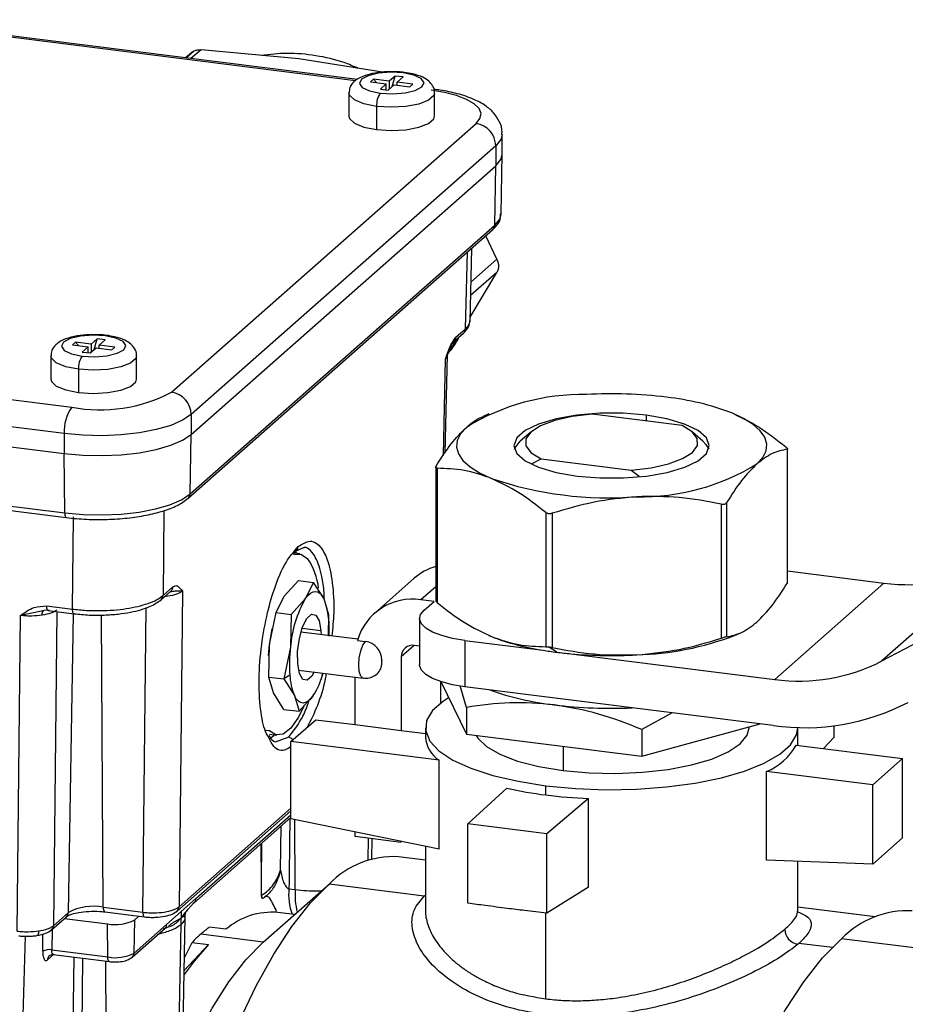
# Model space of a CAD drawing. Units: millimetres. Extents: x 4 to 416, y 4 to 293.
# Drawn here: x 354 to 360, y 113 to 120 of the extents above; entities that cross this region are included whole.
import ezdxf

# ---------------------------------------------------------------- set-up
doc = ezdxf.new("R2010")
doc.units = ezdxf.units.MM

msp = doc.modelspace()

# ---------------------------------------------------------------- linework, layer by layer
at = {"color": 7, "linetype": 'Continuous', "lineweight": 25}
for p, q in [((356.4197, 119.5792), (353.0342, 120.0057)), ((356.4072, 119.571), (353.0371, 119.9956)), ((355.241, 119.7731), (355.1959, 119.7334)), ((355.2004, 119.7328), (355.2588, 119.7843)), ((355.3071, 119.7923), (355.2347, 119.7285)), ((356.0034, 119.7261), (355.3071, 119.7923)), ((356.5974, 119.6318), (356.0034, 119.7261)), ((356.5347, 119.5817), (356.5134, 119.563)), ((356.5134, 119.563), (356.6257, 119.5489)), ((356.6469, 119.5676), (356.5347, 119.5817)), ((356.5347, 119.5817), (356.5559, 119.5577)), ((356.6257, 119.5489), (356.5833, 119.5115)), ((356.6257, 119.5061), (356.6257, 119.5489)), ((356.6893, 119.605), (356.6469, 119.5676)), ((356.6469, 119.5676), (356.6469, 119.511)), ((356.6681, 119.5297), (356.6893, 119.605)), ((356.7455, 119.5979), (356.6893, 119.605)), ((356.703, 119.5605), (356.7455, 119.5979)), ((356.8153, 119.5464), (356.703, 119.5605)), ((356.703, 119.5391), (356.703, 119.5605)), ((356.3594, 119.484), (356.3594, 119.319)), ((356.5833, 119.5115), (356.6394, 119.5044)), ((356.6394, 119.5044), (356.6818, 119.5418)), ((356.6818, 119.5418), (356.7941, 119.5277)), ((356.7941, 119.5277), (356.8153, 119.5464)), ((356.9694, 119.319), (356.9694, 119.484)), ((356.5565, 119.3889), (356.5565, 119.2239)), ((355.0961, 117.3549), (357.2643, 119.267)), ((357.4498, 119.049), (357.4498, 119.1904)), ((357.4046, 119.1079), (355.2364, 117.1958)), ((357.4046, 119.1079), (357.4046, 118.9665)), ((357.4419, 118.6225), (357.4498, 119.0476)), ((355.2364, 117.0544), (357.4046, 118.9665)), ((357.3973, 118.5423), (357.4046, 118.9665)), ((355.2154, 116.5994), (357.3836, 118.5116)), ((355.2291, 116.6302), (357.3973, 118.5423)), ((357.4133, 118.3013), (357.3329, 118.4668)), ((357.2215, 117.8555), (357.234, 118.3796)), ((357.1894, 117.8066), (357.2024, 118.3518)), ((357.2282, 118.1381), (357.4133, 118.3013)), ((357.2223, 117.8882), (357.4133, 118.2071)), ((357.4133, 118.2071), (357.2259, 118.0418)), ((357.1199, 117.7452), (357.1894, 117.8066)), ((350.3344, 117.7588), (354.3871, 117.2482)), ((354.568, 117.7342), (354.5256, 117.6968)), ((354.5468, 117.6589), (354.568, 117.7342)), ((354.6241, 117.7271), (354.568, 117.7342)), ((354.5817, 117.6897), (354.6241, 117.7271)), ((357.0971, 117.6791), (357.1317, 117.7369)), ((357.1062, 117.7144), (357.1758, 117.7758)), ((354.4133, 117.7109), (354.3921, 117.6922)), ((354.3921, 117.6922), (354.5044, 117.6781)), ((354.5256, 117.6968), (354.4133, 117.7109)), ((354.4133, 117.7109), (354.4345, 117.6869)), ((354.5044, 117.6781), (354.4619, 117.6406)), ((354.5044, 117.6353), (354.5044, 117.6781)), ((354.5181, 117.6336), (354.5605, 117.671)), ((354.5256, 117.6968), (354.5256, 117.6402)), ((354.5605, 117.671), (354.6727, 117.6568)), ((354.694, 117.6756), (354.5817, 117.6897)), ((354.5817, 117.6683), (354.5817, 117.6897)), ((354.6727, 117.6568), (354.694, 117.6756)), ((357.054, 117.6112), (357.0971, 117.6791)), ((354.238, 117.6132), (354.238, 117.4482)), ((354.4619, 117.6406), (354.5181, 117.6336)), ((354.848, 117.4482), (354.848, 117.6132)), ((357.0317, 116.9048), (357.048, 117.5908)), ((357.0445, 116.9236), (357.0611, 117.6191)), ((357.0572, 117.6183), (357.048, 117.5908)), ((357.0609, 117.6148), (357.0611, 117.6171)), ((354.3341, 117.06), (350.2814, 117.5706)), ((354.4352, 117.5181), (354.4352, 117.3531)), ((350.2814, 117.4292), (354.3341, 116.9186)), ((355.2364, 117.1958), (355.2364, 117.0544)), ((357.3556, 117.1998), (357.3152, 117.1824)), ((358.7301, 117.1178), (358.0896, 117.1984)), ((358.4749, 117.191), (358.4749, 117.1499)), ((360.1529, 115.4418), (363.4796, 117.1962)), ((354.3341, 117.06), (354.3341, 116.9186)), ((355.2291, 116.6302), (355.2364, 117.0544)), ((357.6539, 117.0713), (357.5791, 117.0053)), ((358.8793, 117.0053), (358.8045, 117.0713)), ((350.2842, 117.0065), (354.3369, 116.4959)), ((350.2956, 116.9733), (354.3483, 116.4627)), ((354.3369, 116.4959), (354.3341, 116.9186)), ((359.4782, 116.9487), (359.4782, 115.9936)), ((359.4814, 115.9992), (359.4814, 116.9548)), ((356.977, 116.8237), (356.977, 115.868)), ((357.6635, 116.8466), (357.7283, 116.8798)), ((357.7283, 116.8798), (358.3688, 116.7992)), ((356.9883, 116.8128), (356.9883, 115.8578)), ((358.3688, 116.7992), (358.4241, 116.7565)), ((359.0088, 116.5583), (359.0088, 115.6032)), ((359.0475, 116.5688), (359.0475, 115.6138)), ((354.3922, 115.811), (354.3993, 116.4673)), ((355.0432, 116.513), (355.0366, 115.9079)), ((357.7598, 116.4986), (357.7598, 115.5435)), ((357.8066, 116.4927), (357.8066, 115.5376)), ((355.9756, 116.2275), (355.9981, 116.2557)), ((355.9652, 116.2001), (355.9845, 116.2249)), ((356.0092, 116.2032), (355.9713, 116.2079)), ((355.9908, 116.2075), (355.9805, 116.2218)), ((355.9845, 116.2249), (356.0381, 116.2499)), ((360.9307, 116.1277), (360.1529, 115.4418)), ((359.4814, 116.0828), (360.1675, 115.9964)), ((355.8995, 115.9027), (356.0006, 116.0143)), ((356.0006, 116.0143), (356.1081, 116.0007)), ((356.1081, 116.0007), (356.0492, 115.8838)), ((356.1834, 115.883), (356.1081, 116.0007)), ((356.8238, 116.0301), (356.541, 115.7807)), ((360.1675, 115.9964), (359.3896, 115.3104)), ((355.0229, 115.8771), (355.0925, 115.9385)), ((355.0366, 115.9079), (355.1062, 115.9693)), ((355.1748, 115.9388), (355.1504, 113.6924)), ((356.977, 115.9699), (356.8717, 115.8771)), ((355.8406, 115.7857), (355.8995, 115.9027)), ((356.0492, 115.8838), (355.9481, 115.7722)), ((356.2165, 115.7706), (356.1834, 115.883)), ((356.9653, 115.8653), (356.8717, 115.8771)), ((356.8946, 115.8029), (356.9653, 115.8653)), ((353.9985, 113.5191), (354.0229, 115.7655)), ((354.171, 115.7967), (354.0229, 115.7655)), ((354.1891, 115.8005), (354.171, 115.7967)), ((354.2258, 115.8034), (354.1891, 115.8005)), ((354.2081, 115.8342), (354.3922, 115.811)), ((354.2196, 115.801), (354.4036, 115.7778)), ((354.2805, 115.7933), (354.2563, 113.5579)), ((354.3627, 113.6517), (354.3996, 115.7783)), ((354.6111, 113.6891), (354.5975, 115.7687)), ((354.8927, 113.6536), (354.9162, 115.8215)), ((355.7937, 115.5591), (355.8406, 115.7857)), ((355.8406, 115.7857), (355.9481, 115.7722)), ((355.9481, 115.7722), (355.9434, 115.5402)), ((356.2134, 115.6199), (356.2165, 115.7706)), ((356.8623, 115.744), (356.8623, 115.414)), ((355.8122, 115.6729), (355.8113, 115.6687)), ((356.4233, 115.5963), (356.0183, 115.6473)), ((356.0268, 115.6743), (356.1602, 115.6575)), ((356.1602, 115.6575), (356.1618, 115.6292)), ((359.1028, 115.623), (359.1479, 115.6424)), ((355.789, 115.3271), (355.7937, 115.5591)), ((356.4209, 115.5878), (356.4772, 115.5807)), ((357.1855, 115.5881), (357.1855, 115.2581)), ((357.1855, 115.5881), (357.7421, 115.518)), ((357.3556, 115.623), (357.374, 115.6153)), ((355.9434, 115.5402), (355.8965, 115.3135)), ((356.825, 115.553), (356.7314, 115.4705)), ((356.8623, 115.5483), (356.825, 115.553)), ((357.8385, 115.504), (357.7808, 115.542)), ((357.9385, 115.4932), (359.3896, 115.3104)), ((356.5941, 115.4293), (356.5941, 115.4481)), ((356.7314, 115.4705), (356.7314, 114.9472)), ((356.001, 115.3773), (356.4603, 115.3195)), ((356.1649, 115.3119), (356.1722, 115.3471)), ((355.789, 115.3271), (355.8965, 115.3135)), ((355.8221, 115.2147), (355.789, 115.3271)), ((355.939, 115.3415), (355.8965, 115.3135)), ((355.8965, 115.3135), (355.9718, 115.1958)), ((356.404, 114.9885), (356.404, 115.3266)), ((357.0132, 115.2947), (357.1966, 114.9211)), ((357.0143, 115.1433), (357.0143, 115.2925)), ((355.8974, 115.0969), (355.8221, 115.2147)), ((357.1966, 115.1113), (357.1509, 115.2654)), ((359.38, 114.9816), (357.1855, 115.2581)), ((355.9718, 115.1958), (356.0049, 115.0834)), ((356.0049, 115.0834), (356.106, 115.195)), ((355.8974, 115.0969), (356.0049, 115.0834)), ((357.1966, 115.1113), (357.1966, 114.9211)), ((358.6594, 115.0724), (358.4447, 114.9541)), ((355.9466, 114.8679), (356.1234, 115.0238)), ((356.1234, 115.0238), (356.404, 114.9885)), ((358.4447, 114.7638), (359.2863, 114.9934)), ((355.7643, 114.9494), (355.7903, 114.9461)), ((356.404, 114.9885), (356.7314, 114.9472)), ((356.7314, 114.9472), (356.9042, 114.9254)), ((356.9042, 114.967), (356.9042, 114.9011)), ((358.4447, 114.9541), (358.4447, 114.7638)), ((359.2072, 114.967), (359.2072, 114.9718)), ((359.5542, 114.841), (359.5542, 114.967)), ((359.8135, 114.8998), (359.8135, 114.9816)), ((355.7933, 114.9201), (355.8467, 114.9134)), ((355.8379, 114.8654), (355.9269, 114.8984)), ((355.9466, 114.318), (355.9466, 114.8679)), ((357.0014, 114.735), (355.9466, 114.8679)), ((357.1966, 114.9211), (358.4447, 114.7638)), ((359.7381, 114.8179), (359.8135, 114.8998)), ((357.8834, 114.8346), (357.8834, 114.6621)), ((359.5425, 114.8425), (360.2996, 114.7471)), ((357.0014, 114.1033), (357.0014, 114.735)), ((360.2996, 114.7471), (360.0875, 114.56)), ((360.2996, 114.1832), (360.2996, 114.7471)), ((359.3304, 114.0237), (359.3304, 114.6554)), ((360.0875, 114.56), (359.3304, 114.6554)), ((357.2061, 114.2816), (357.4837, 114.5359)), ((357.7607, 114.4879), (357.7607, 114.5539)), ((360.0875, 113.9962), (360.0875, 114.56)), ((358.0637, 114.4628), (357.7673, 114.2109)), ((358.0637, 113.8312), (358.0637, 114.4628)), ((355.1367, 113.6616), (355.9466, 114.3759)), ((355.1504, 113.6924), (355.9466, 114.3946)), ((355.2552, 113.719), (355.9466, 114.3288)), ((355.2711, 113.7517), (355.9466, 114.3475)), ((357.0014, 114.1033), (355.9466, 114.318)), ((355.9773, 113.8144), (355.9748, 114.3122)), ((355.8733, 113.953), (355.8774, 114.2677)), ((356.404, 114.1918), (356.404, 114.2249)), ((357.7673, 114.2109), (357.2061, 114.2816)), ((357.2061, 113.7177), (357.2061, 114.2816)), ((356.7314, 114.1505), (356.404, 114.1918)), ((356.4958, 114.0239), (356.4985, 114.1799)), ((356.5228, 114.0324), (356.5255, 114.1765)), ((357.7673, 113.647), (357.7673, 114.2109)), ((360.2996, 114.1832), (360.0875, 113.9962)), ((355.7369, 113.8747), (355.7344, 114.1417)), ((355.7369, 113.8747), (355.739, 114.1457)), ((356.9042, 114.1231), (356.9042, 113.6643)), ((356.9042, 114.024), (356.7118, 114.0483)), ((360.0875, 113.9962), (359.3304, 114.0237)), ((359.5542, 113.6642), (359.5542, 114.0156)), ((355.7379, 113.7741), (355.7369, 113.8747)), ((355.7503, 113.4409), (356.218, 113.8534)), ((355.9327, 113.8202), (355.9773, 113.8144)), ((356.8962, 113.7679), (356.218, 113.8534)), ((358.0637, 113.8312), (357.7673, 113.647)), ((355.2711, 113.7517), (355.1666, 113.6596)), ((355.738, 113.7696), (355.7379, 113.7741)), ((355.7513, 113.7532), (355.7452, 113.7511)), ((354.6111, 113.6891), (354.8927, 113.6536)), ((355.2557, 113.7195), (355.2141, 113.6739)), ((355.8407, 113.6538), (355.8407, 113.6716)), ((359.5526, 113.6553), (359.5542, 113.6646)), ((360.1041, 113.6209), (359.5542, 113.6902)), ((354.2426, 113.5271), (354.349, 113.6209)), ((354.2563, 113.5579), (354.3627, 113.6517)), ((354.3352, 113.6088), (354.6414, 113.5703)), ((354.6226, 113.6559), (354.9041, 113.6204)), ((354.8307, 113.3633), (354.8348, 113.5994)), ((354.8348, 113.5994), (354.8644, 113.6255)), ((355.1666, 113.6596), (355.062, 113.5674)), ((355.1772, 112.7335), (355.1936, 113.6185)), ((355.9732, 113.6374), (355.8542, 113.6524)), ((357.7607, 113.037), (357.7607, 113.6478)), ((354.2466, 113.5307), (354.2451, 113.3852)), ((354.643, 113.3351), (354.6414, 113.5703)), ((354.817, 113.3326), (355.0513, 113.5392)), ((354.8307, 113.3633), (355.062, 113.5674)), ((355.0494, 113.5376), (355.0643, 113.548)), ((355.1493, 112.6667), (355.165, 113.5671)), ((355.4845, 113.5323), (355.3661, 113.5472)), ((353.9697, 110.5238), (354.0589, 113.4827)), ((354.1384, 113.4873), (354.1379, 113.4872)), ((354.1806, 113.3755), (354.1819, 113.4985)), ((355.7503, 113.4409), (355.3045, 113.497)), ((360.829, 113.3431), (359.8662, 113.4644)), ((354.2451, 113.3852), (354.643, 113.3351)), ((355.1866, 113.2386), (355.3613, 113.4236)), ((355.1883, 113.33), (355.2429, 113.4386)), ((355.2429, 113.4386), (355.3613, 113.4236)), ((359.8001, 113.4021), (359.5621, 113.432)), ((354.2571, 113.352), (354.2144, 113.3143)), ((354.2543, 113.3523), (354.6544, 113.3019)), ((354.394, 112.5316), (354.4031, 113.3336)), ((354.4632, 113.326), (354.4543, 112.5417)), ((354.6343, 112.5311), (354.6304, 113.3049))]:
    msp.add_line(p, q, dxfattribs=at)
at = {"color": 7, "linetype": 'Continuous', "lineweight": 25, "flags": 128}
for points in [[(356.7457, 119.6264), (356.6572, 119.6313), (356.5697, 119.6246), (356.4967, 119.6072), (356.4492, 119.5818), (356.4345, 119.5523), (356.4547, 119.5232), (356.5069, 119.4988), (356.583, 119.483)], [(356.583, 119.483), (356.6716, 119.4781), (356.759, 119.4848), (356.832, 119.5022), (356.8795, 119.5276), (356.8942, 119.5571), (356.874, 119.5862), (356.8218, 119.6106), (356.7457, 119.6264)], [(356.7551, 119.6301), (356.7508, 119.6296), (356.7457, 119.6264)], [(356.5565, 119.3889), (356.4654, 119.4069), (356.3984, 119.4342), (356.3634, 119.4676), (356.3594, 119.4842)], [(356.9694, 119.4838), (356.964, 119.4651), (356.9266, 119.4321), (356.8575, 119.4053), (356.7651, 119.388), (356.6606, 119.3823), (356.5565, 119.3889)], [(357.2643, 119.267), (357.2924, 119.3017), (357.2996, 119.3376), (357.2856, 119.3732), (357.2511, 119.4073), (357.1973, 119.4384), (357.1263, 119.4655), (357.0409, 119.4874), (356.9442, 119.5034)], [(356.3594, 119.319), (356.3634, 119.3026), (356.3984, 119.2693), (356.4654, 119.2419), (356.5565, 119.2239)], [(356.5565, 119.2239), (356.6606, 119.2173), (356.7651, 119.223), (356.8575, 119.2403), (356.9266, 119.2671), (356.964, 119.3001), (356.9694, 119.319)], [(357.4498, 119.1901), (357.4403, 119.1521), (357.4046, 119.1079)], [(357.4046, 118.9665), (357.4403, 119.0107), (357.4498, 119.049)], [(357.3973, 118.5423), (357.4326, 118.586), (357.4419, 118.6225)], [(354.6244, 117.7556), (354.5358, 117.7605), (354.4484, 117.7538), (354.3754, 117.7364), (354.3279, 117.711), (354.3131, 117.6815), (354.3334, 117.6523), (354.3856, 117.628), (354.4617, 117.6122)], [(354.4617, 117.6122), (354.5502, 117.6072), (354.6377, 117.614), (354.7107, 117.6314), (354.7582, 117.6568), (354.7729, 117.6863), (354.7527, 117.7154), (354.7005, 117.7398), (354.6244, 117.7556)], [(354.6337, 117.7593), (354.6295, 117.7588), (354.6244, 117.7556)], [(354.4352, 117.5181), (354.3441, 117.5361), (354.277, 117.5634), (354.242, 117.5967), (354.238, 117.6134)], [(354.848, 117.6129), (354.8427, 117.5943), (354.8053, 117.5613), (354.7362, 117.5345), (354.6438, 117.5172), (354.5393, 117.5115), (354.4352, 117.5181)], [(354.238, 117.4482), (354.242, 117.4318), (354.277, 117.3984), (354.3441, 117.3711), (354.4352, 117.3531)], [(354.4352, 117.3531), (354.5393, 117.3465), (354.6438, 117.3522), (354.7362, 117.3695), (354.8053, 117.3963), (354.8427, 117.4293), (354.848, 117.4482)], [(355.2364, 117.1958), (355.1756, 117.1548), (355.0919, 117.1185), (354.9886, 117.0884), (354.8696, 117.0656), (354.7396, 117.0509), (354.6035, 117.045), (354.4666, 117.0481), (354.3341, 117.06)], [(358.4749, 117.191), (358.3122, 117.2043), (358.1446, 117.2042), (357.982, 117.1908), (357.8337, 117.1648), (357.7085, 117.1277), (357.6134, 117.0817), (357.5542, 117.0295), (357.5342, 116.974), (357.5546, 116.9186), (357.6142, 116.8664), (357.7095, 116.8205), (357.835, 116.7835), (357.9835, 116.7576)], [(358.0896, 117.1984), (357.9484, 117.1812), (357.824, 117.153), (357.7239, 117.1156), (357.6539, 117.0713), (357.6183, 117.0226), (357.6193, 116.9725), (357.6567, 116.9239), (357.7283, 116.8798)], [(357.9835, 116.7576), (358.1462, 116.7443), (358.3137, 116.7443), (358.4764, 116.7578), (358.6246, 116.7838), (358.7499, 116.8209), (358.8449, 116.8669), (358.9042, 116.9191), (358.9242, 116.9745), (358.9038, 117.03), (358.8442, 117.0822), (358.7489, 117.1281), (358.6233, 117.1651), (358.4749, 117.191)], [(359.2628, 116.8441), (359.305, 116.8901), (359.3287, 116.9377), (359.3336, 116.9858), (359.3197, 117.0338), (359.287, 117.0807), (359.2363, 117.1258), (359.1684, 117.1684), (359.0843, 117.2076)], [(357.1956, 117.1045), (357.1534, 117.0584), (357.1297, 117.0109), (357.1247, 116.9628), (357.1387, 116.9148), (357.1713, 116.8679), (357.222, 116.8227), (357.29, 116.7802), (357.374, 116.741)], [(358.3688, 116.7992), (358.51, 116.8164), (358.6343, 116.8446), (358.7345, 116.882), (358.8045, 116.9263), (358.84, 116.975), (358.8391, 117.0251), (358.8017, 117.0737), (358.7301, 117.1178)], [(354.3341, 116.9186), (354.4666, 116.9067), (354.6035, 116.9036), (354.7396, 116.9095), (354.8696, 116.9242), (354.9886, 116.947), (355.0919, 116.9771), (355.1756, 117.0134), (355.2364, 117.0544)], [(357.5384, 116.9488), (357.5424, 116.9589), (357.5791, 117.0053)], [(358.8793, 117.0053), (358.9006, 116.9832), (358.92, 116.9488)], [(354.3369, 116.4959), (354.4679, 116.4842), (354.6033, 116.4812), (354.7378, 116.487), (354.8664, 116.5015), (354.984, 116.524), (355.0861, 116.5538), (355.1689, 116.5897), (355.2291, 116.6302)], [(354.3369, 116.4959), (354.3372, 116.4872), (354.3383, 116.4794), (354.3399, 116.4729), (354.3421, 116.4678), (354.3448, 116.4644), (354.3478, 116.4628), (354.3483, 116.4627)], [(355.973, 116.1989), (356.0175, 116.2016), (356.0656, 116.1704)], [(356.0492, 115.8838), (356.0675, 115.9067), (356.086, 115.9233), (356.1044, 115.9333), (356.1223, 115.9366), (356.1394, 115.9331), (356.1555, 115.9229), (356.1702, 115.9061), (356.1834, 115.883)], [(354.1759, 115.7674), (354.1762, 115.7741), (354.1769, 115.7803), (354.1781, 115.7859), (354.1796, 115.7907), (354.1816, 115.7946), (354.1838, 115.7976), (354.1864, 115.7996), (354.1891, 115.8005)], [(354.2196, 115.801), (354.2191, 115.801), (354.2161, 115.8026), (354.2134, 115.806), (354.2112, 115.8111), (354.2096, 115.8176), (354.2085, 115.8254), (354.2081, 115.8342)], [(354.4036, 115.7778), (354.4032, 115.7778), (354.4002, 115.7794), (354.3975, 115.7828), (354.3953, 115.7879), (354.3937, 115.7944), (354.3926, 115.8022), (354.3922, 115.811)], [(355.9949, 115.4213), (355.9947, 115.5089), (356.0072, 115.6012), (356.0303, 115.6841), (356.0606, 115.7449), (356.0936, 115.7744), (356.1241, 115.7682), (356.1475, 115.7271), (356.1602, 115.6575)], [(357.1855, 115.5881), (357.0976, 115.6026), (357.02, 115.6225), (356.9554, 115.6471), (356.9065, 115.6754), (356.8752, 115.7064), (356.8625, 115.7388), (356.8691, 115.7714), (356.8946, 115.8029)], [(355.7875, 115.4802), (355.7891, 115.5072), (355.7937, 115.5591)], [(356.4604, 115.3195), (356.4589, 115.3197), (356.4434, 115.3337), (356.4331, 115.3658), (356.4295, 115.4113), (356.4331, 115.4632), (356.4434, 115.5137), (356.4589, 115.5549), (356.4772, 115.5807)], [(356.1116, 115.3634), (356.0945, 115.3339), (356.0616, 115.3044), (356.0311, 115.3106), (356.0077, 115.3517), (355.9949, 115.4213)], [(356.5941, 115.4481), (356.5928, 115.4462), (356.5916, 115.4431), (356.5909, 115.4394), (356.5906, 115.4356), (356.5909, 115.4322), (356.5916, 115.4298), (356.5928, 115.4288), (356.5941, 115.4293)], [(357.1855, 115.2581), (357.0976, 115.2726), (357.02, 115.2925), (356.9554, 115.3171), (356.9065, 115.3454), (356.8752, 115.3764), (356.8625, 115.4088), (356.8623, 115.414)], [(356.106, 115.195), (356.0877, 115.1721), (356.0692, 115.1555), (356.0508, 115.1455), (356.0329, 115.1422), (356.0158, 115.1457), (355.9997, 115.1559), (355.985, 115.1727), (355.9718, 115.1958)], [(357.0692, 115.1805), (357.0327, 115.1568), (356.9553, 115.0886), (356.9127, 115.017), (356.906, 114.9441), (356.9354, 114.8718), (357, 114.8021), (357.0982, 114.7369), (357.2273, 114.678), (357.3837, 114.627), (357.5631, 114.5852), (357.7607, 114.5539)], [(356.0392, 115.1203), (356.0012, 115.042), (355.9469, 114.9643), (355.8916, 114.9211), (355.8383, 114.9149), (355.7903, 114.9461)], [(357.7607, 114.5539), (357.9711, 114.5338), (358.1885, 114.5256), (358.4071, 114.5294), (358.6208, 114.5451), (358.8238, 114.5724), (359.0106, 114.6104), (359.176, 114.6581), (359.3157, 114.7143), (359.4257, 114.7773), (359.5031, 114.8455), (359.5457, 114.9171), (359.5542, 114.967)], [(357.8834, 114.6621), (358.0685, 114.6455), (358.2598, 114.6412), (358.4499, 114.6495), (358.6316, 114.6699), (358.7977, 114.7018), (358.9421, 114.7439), (359.059, 114.7945), (359.144, 114.8518), (359.1939, 114.9135), (359.2072, 114.967)], [(355.7959, 114.8901), (355.825, 114.9113), (355.8297, 114.9155)], [(357.265, 114.9125), (357.2764, 114.8935), (357.3378, 114.8329), (357.4334, 114.7775), (357.5596, 114.7294), (357.7116, 114.6904), (357.8834, 114.6621)], [(354.8231, 109.0762), (354.8357, 109.4402), (354.8609, 109.8103), (354.8983, 110.1834), (354.9477, 110.556), (355.0086, 110.9247), (355.0805, 111.2862), (355.1626, 111.6372), (355.2543, 111.9746), (355.3548, 112.2953), (355.463, 112.5963), (355.5781, 112.875), (355.699, 113.1288), (355.8246, 113.3555), (355.9537, 113.553), (356.0853, 113.7194), (356.218, 113.8534)], [(354.6111, 113.6891), (354.6115, 113.6804), (354.6126, 113.6726), (354.6142, 113.666), (354.6164, 113.661), (354.6191, 113.6576), (354.6221, 113.656), (354.6226, 113.6559)], [(354.8927, 113.6536), (354.8931, 113.6449), (354.8941, 113.6371), (354.8958, 113.6306), (354.898, 113.6255), (354.9006, 113.6221), (354.9037, 113.6205), (354.9041, 113.6204)], [(355.1298, 113.6568), (355.1364, 113.6614), (355.1367, 113.6617)], [(354.1515, 113.5204), (354.151, 113.5117), (354.1498, 113.5039), (354.1478, 113.4974), (354.1453, 113.4924), (354.1422, 113.4889), (354.1387, 113.4873), (354.1384, 113.4873)], [(358.4576, 108.9675), (358.4832, 109.3447), (358.5214, 109.7248), (358.5717, 110.1045), (358.6338, 110.4802), (358.707, 110.8485), (358.7907, 111.2062), (358.8841, 111.55), (358.9865, 111.8768), (359.0968, 112.1835), (359.2141, 112.4675), (359.3373, 112.7262), (359.4652, 112.9572), (359.5968, 113.1584), (359.7309, 113.328), (359.8662, 113.4644)], [(354.5321, 108.9491), (354.5321, 109.2786), (354.5446, 109.6174), (354.5695, 109.9621), (354.6065, 110.3091), (354.6552, 110.6549), (354.7152, 110.9958), (354.7858, 111.3285), (354.8663, 111.6495), (354.9558, 111.9555), (355.0535, 112.2433), (355.1584, 112.5101), (355.2693, 112.7531), (355.3852, 112.9697), (355.5048, 113.1578), (355.6269, 113.3154), (355.7503, 113.4409)], [(355.3613, 113.4236), (355.2575, 113.3061), (355.1861, 113.2113)], [(354.6544, 113.3019), (354.654, 113.302), (354.6509, 113.3036), (354.6483, 113.307), (354.6461, 113.312), (354.6444, 113.3186), (354.6434, 113.3264), (354.643, 113.3351)]]:
    msp.add_lwpolyline(points, dxfattribs=at)
at = {"color": 7, "linetype": 'Continuous', "lineweight": 25}
for centre, radius, start, end in [((356.7039, 119.3981), 0.1477, 144.93094, 183.59311), ((357.2408, 119.1049), 0.1638, 1.05871, 81.76054), ((357.3557, 118.5424), 0.0416, 312.10554, 359.94089), ((357.1479, 117.8066), 0.0416, 312.10554, 359.94089), ((357.0783, 117.7452), 0.0415, 311.98082, 359.94261), ((354.5826, 117.5273), 0.1477, 144.93094, 183.59311), ((354.5896, 118.3121), 1.083, 259.22613, 297.8883), ((355.0727, 117.1928), 0.1638, 1.05871, 81.76054), ((358.02, 115.7664), 1.5717, 88.87903, 121.6372), ((358.2288, 114.1293), 3.2134, 83.00918, 93.17641), ((358.4152, 115.4394), 1.8905, 69.27081, 83.78468), ((354.6288, 117.0785), 0.2953, 144.93094, 183.59311), ((358.4384, 118.1822), 1.5717, 268.87903, 301.6372), ((358.2061, 119.178), 2.5751, 251.14863, 274.48986), ((355.1875, 116.6302), 0.0416, 312.11689, 359.94073), ((355.9579, 116.2552), 0.0403, 282.50124, 0.63411), ((355.6846, 115.9094), 0.4618, 6.2361, 34.42136), ((360.341, 117.2709), 1.2863, 262.24621, 297.28578), ((357.0867, 115.7301), 0.3988, 105.96738, 131.22533), ((354.9951, 115.908), 0.0416, 312.12575, 359.94061), ((355.0646, 115.9693), 0.0416, 312.10554, 359.94089), ((356.7463, 115.4811), 0.805, 149.98559, 175.78909), ((355.5682, 115.6678), 0.6517, 355.56964, 19.27719), ((356.8097, 115.4777), 0.4042, 81.17716, 164.18822), ((356.9576, 115.429), 1.1711, 168.18726, 173.62187), ((356.4576, 115.4456), 0.1365, 1.05871, 81.76054), ((358, 117.2377), 1.7389, 248.90095, 261.46903), ((358.3498, 117.5968), 2.1125, 271.56846, 290.88015), ((356.9783, 115.4181), 1.0421, 173.26918, 184.21439), ((356.8128, 115.4725), 0.0814, 81.39863, 181.42061), ((358.1676, 118.123), 2.6396, 260.72213, 262.83756), ((358.2004, 118.3825), 2.9012, 262.83328, 264.81955), ((358.2295, 118.7441), 3.2639, 264.88417, 273.12857), ((356.4899, 115.4275), 0.1042, 312.16816, 0.97751), ((359.5632, 116.5849), 1.2863, 262.24621, 297.28578), ((355.6283, 115.499), 0.5662, 327.52419, 345.29549), ((356.3788, 115.3638), 0.4403, 182.90883, 202.43522), ((358.0431, 117.1424), 2.0247, 250.32888, 263.69172), ((359.5981, 116.5833), 1.6165, 262.24621, 297.28578), ((358.2292, 118.4607), 3.3557, 263.00666, 272.49164), ((355.9194, 114.8452), 0.0538, 40.3823, 81.97326), ((357.1227, 114.9175), 0.2192, 184.30907, 236.3728), ((359.1771, 115.043), 0.4168, 291.57574, 331.2435), ((358.1153, 117.357), 2.8909, 257.38148, 262.955), ((358.2136, 118.1176), 3.6578, 262.88864, 267.65205), ((356.6773, 113.4129), 0.6363, 86.89172, 136.19467), ((356.3274, 113.7795), 0.3968, 174.11122, 200.64966), ((356.4516, 113.7764), 0.4758, 175.41232, 194.92149), ((355.6898, 113.7402), 0.0565, 11.12531, 31.42874), ((354.5402, 113.3163), 0.3796, 79.22613, 117.8883), ((355.1089, 113.6925), 0.0416, 312.12473, 359.94062), ((360.3341, 113.0156), 0.6484, 86.89172, 136.19467), ((354.3211, 113.6518), 0.0416, 312.10554, 359.94089), ((354.6966, 113.8604), 0.2953, 259.22613, 297.8883), ((355.8144, 113.1458), 0.5082, 85.51191, 130.47803), ((354.2147, 113.5579), 0.0416, 312.07294, 359.94134), ((355.954, 112.7626), 0.9805, 126.84153, 131.48616), ((359.5716, 113.5343), 0.1098, 181.14424, 261.31577), ((356.0979, 112.5996), 1.1979, 131.47823, 135.54226), ((354.2258, 113.2942), 0.093, 78.0565, 119.05793), ((354.2559, 113.3142), 0.0415, 131.73267, 179.94601), ((354.6966, 113.6167), 0.2867, 259.22613, 297.8883), ((354.7891, 113.3634), 0.0416, 312.10711, 359.94086)]:
    msp.add_arc(centre, radius, start, end, dxfattribs=at)
for points, knots in [([(355.2397, 119.7719), (355.2397, 119.772), (355.2443, 119.7776), (355.2516, 119.7809), (355.2588, 119.7843)], [0, 0, 0, 0, 0.005734, 1, 1, 1, 1]), ([(355.2588, 119.7843), (355.2663, 119.7871), (355.2813, 119.7926), (355.2984, 119.7924), (355.3071, 119.7923)], [0, 0, 0, 0, 0.498254, 1, 1, 1, 1]), ([(356.4258, 119.659), (356.3924, 119.6736), (356.2954, 119.7161), (356.1245, 119.753), (355.9257, 119.7728), (355.7967, 119.7584), (355.7354, 119.7516)], [0, 0, 0, 0, 0.1531498, 0.4453618, 0.7363937, 1, 1, 1, 1]), ([(356.6546, 119.6342), (356.6409, 119.6343), (356.5954, 119.6348), (356.521, 119.6231), (356.4474, 119.6008), (356.397, 119.5693), (356.3642, 119.5281), (356.3619, 119.4974), (356.3608, 119.4842)], [0, 0, 0, 0, 0.094926, 0.314798, 0.54247, 0.739691, 0.888378, 1, 1, 1, 1]), ([(356.755, 119.6301), (356.7393, 119.6319), (356.7066, 119.6357), (356.6724, 119.6347), (356.6546, 119.6342)], [0, 0, 0, 0, 0.479931, 1, 1, 1, 1]), ([(356.9679, 119.4838), (356.9684, 119.4863), (356.9717, 119.5042), (356.957, 119.5368), (356.928, 119.5718), (356.8818, 119.5997), (356.8232, 119.6196), (356.7747, 119.6271), (356.755, 119.6301)], [0, 0, 0, 0, 0.027332, 0.192458, 0.348462, 0.552504, 0.818584, 1, 1, 1, 1]), ([(357.4476, 119.1901), (357.4483, 119.1951), (357.4528, 119.2267), (357.4318, 119.2837), (357.39, 119.3467), (357.3286, 119.3983), (357.2451, 119.4433), (357.1372, 119.4797), (357.037, 119.5007), (356.9782, 119.5087), (356.963, 119.5108)], [0, 0, 0, 0, 0.024521, 0.154169, 0.27783, 0.412412, 0.574847, 0.766602, 0.939574, 1, 1, 1, 1]), ([(357.3836, 118.5116), (357.3937, 118.5216), (357.4189, 118.5467), (357.4417, 118.5864), (357.4392, 118.616), (357.4384, 118.6252)], [0, 0, 0, 0, 0.315169, 0.787545, 1, 1, 1, 1]), ([(357.4133, 118.3013), (357.4164, 118.2931), (357.4227, 118.2767), (357.4252, 118.2511), (357.4227, 118.2269), (357.4164, 118.2137), (357.4133, 118.2071)], [0, 0, 0, 0, 0.250548, 0.499586, 0.748918, 1, 1, 1, 1]), ([(357.1758, 117.7758), (357.1891, 117.79), (357.216, 117.8186), (357.2198, 117.8503), (357.2217, 117.8662)], [0, 0, 0, 0, 0.4972957, 1, 1, 1, 1]), ([(357.1894, 117.8066), (357.2001, 117.8173), (357.2186, 117.836), (357.2195, 117.8557), (357.2199, 117.864)], [0, 0, 0, 0, 0.578185, 1, 1, 1, 1]), ([(354.5333, 117.7633), (354.5196, 117.7635), (354.4741, 117.764), (354.3997, 117.7523), (354.3261, 117.73), (354.2757, 117.6985), (354.2429, 117.6573), (354.2405, 117.6265), (354.2395, 117.6134)], [0, 0, 0, 0, 0.094926, 0.314798, 0.54247, 0.739691, 0.888378, 1, 1, 1, 1]), ([(354.6337, 117.7593), (354.618, 117.7611), (354.5853, 117.7648), (354.5511, 117.7639), (354.5333, 117.7633)], [0, 0, 0, 0, 0.479931, 1, 1, 1, 1]), ([(354.8466, 117.613), (354.847, 117.6155), (354.8504, 117.6333), (354.8357, 117.666), (354.8066, 117.701), (354.7605, 117.7289), (354.7018, 117.7487), (354.6534, 117.7562), (354.6337, 117.7593)], [0, 0, 0, 0, 0.027332, 0.192458, 0.348462, 0.552504, 0.818584, 1, 1, 1, 1]), ([(357.048, 117.5908), (357.06, 117.6273), (357.0814, 117.6924), (357.1082, 117.7291), (357.1199, 117.7452)], [0, 0, 0, 0, 0.561783, 1, 1, 1, 1]), ([(357.0581, 117.6209), (357.0859, 117.6551), (357.1181, 117.6946), (357.1398, 117.7405), (357.1428, 117.7467)], [0, 0, 0, 0, 0.865092, 1, 1, 1, 1]), ([(357.0628, 117.6225), (357.0676, 117.6363), (357.0761, 117.6608), (357.0905, 117.695), (357.1007, 117.7076), (357.1062, 117.7144)], [0, 0, 0, 0, 0.373407, 0.662114, 1, 1, 1, 1]), ([(357.0602, 117.6141), (357.06, 117.6107), (357.0597, 117.6028), (357.0523, 117.5952), (357.048, 117.5908)], [0, 0, 0, 0, 0.421787, 1, 1, 1, 1]), ([(357.1956, 117.1045), (357.2323, 117.1353), (357.2723, 117.1688), (357.3111, 117.1797), (357.3142, 117.1806)], [0, 0, 0, 0, 0.918548, 1, 1, 1, 1]), ([(359.103, 117.1978), (359.1621, 117.1696), (359.2863, 117.1105), (359.4068, 117.0151), (359.4701, 116.9651)], [0, 0, 0, 0, 0.4751081, 1, 1, 1, 1]), ([(356.9802, 116.8293), (357.0157, 116.8847), (357.0863, 116.9953), (357.1592, 117.0682), (357.1956, 117.1045)], [0, 0, 0, 0, 0.5017123, 1, 1, 1, 1]), ([(359.4701, 116.9651), (359.4726, 116.9629), (359.4776, 116.9586), (359.4812, 116.9535), (359.4819, 116.9499), (359.4794, 116.9491), (359.4782, 116.9487)], [0, 0, 0, 0, 0.254569, 0.499154, 0.744541, 1, 1, 1, 1]), ([(359.4782, 116.9487), (359.443, 116.9416), (359.3723, 116.9275), (359.2994, 116.872), (359.2628, 116.8441)], [0, 0, 0, 0, 0.498162, 1, 1, 1, 1]), ([(356.9883, 116.8128), (356.9858, 116.813), (356.9808, 116.8134), (356.9771, 116.8169), (356.9765, 116.8221), (356.979, 116.8269), (356.9802, 116.8293)], [0, 0, 0, 0, 0.254569, 0.499154, 0.744541, 1, 1, 1, 1]), ([(359.2628, 116.8441), (359.2265, 116.8077), (359.1536, 116.7348), (359.0829, 116.6243), (359.0475, 116.5688)], [0, 0, 0, 0, 0.498288, 1, 1, 1, 1]), ([(357.374, 116.741), (357.3087, 116.7633), (357.1782, 116.8078), (357.0515, 116.8111), (356.9883, 116.8128)], [0, 0, 0, 0, 0.500264, 1, 1, 1, 1]), ([(357.7598, 116.4986), (357.6964, 116.5485), (357.5698, 116.6483), (357.4392, 116.7101), (357.374, 116.741)], [0, 0, 0, 0, 0.500561, 1, 1, 1, 1]), ([(358.4077, 116.6108), (358.3059, 116.6009), (358.1024, 116.5811), (357.9052, 116.5222), (357.8066, 116.4927)], [0, 0, 0, 0, 0.500264, 1, 1, 1, 1]), ([(359.0088, 116.5583), (358.91, 116.577), (358.7127, 116.6145), (358.5093, 116.612), (358.4077, 116.6108)], [0, 0, 0, 0, 0.500561, 1, 1, 1, 1]), ([(354.3483, 116.4627), (354.3725, 116.46), (354.4429, 116.4521), (354.566, 116.4469), (354.7125, 116.451), (354.8532, 116.4661), (354.9819, 116.4912), (355.0928, 116.5261), (355.1691, 116.5627), (355.2034, 116.5899), (355.2154, 116.5994)], [0, 0, 0, 0, 0.073487, 0.213809, 0.354141, 0.494614, 0.635595, 0.777722, 0.922132, 1, 1, 1, 1]), ([(359.0088, 116.5583), (359.013, 116.5576), (359.0214, 116.5563), (359.0327, 116.5579), (359.042, 116.5619), (359.0456, 116.5665), (359.0475, 116.5688)], [0, 0, 0, 0, 0.252084, 0.499291, 0.748757, 1, 1, 1, 1]), ([(357.8066, 116.4927), (357.8022, 116.4915), (357.7936, 116.4893), (357.7807, 116.4896), (357.7688, 116.4924), (357.7628, 116.4965), (357.7598, 116.4986)], [0, 0, 0, 0, 0.254569, 0.499154, 0.744542, 1, 1, 1, 1]), ([(355.9981, 116.2557), (356.0231, 116.2722), (356.0797, 116.3097), (356.1525, 116.2721), (356.2102, 116.1658), (356.2449, 116.0044), (356.2569, 115.8124), (356.2439, 115.6752), (356.2386, 115.6195)], [0, 0, 0, 0, 0.158169, 0.358245, 0.516426, 0.690878, 0.874773, 1, 1, 1, 1]), ([(355.7977, 114.8813), (355.7867, 114.8991), (355.7561, 114.9485), (355.7267, 115.0973), (355.7157, 115.3115), (355.7342, 115.5537), (355.7764, 115.7834), (355.8395, 115.9954), (355.9087, 116.1521), (355.9581, 116.2077), (355.9756, 116.2275)], [0, 0, 0, 0, 0.076306, 0.212236, 0.355523, 0.49881, 0.63474, 0.757991, 0.913886, 1, 1, 1, 1]), ([(356.1835, 115.8824), (356.1833, 115.8976), (356.1821, 115.9577), (356.1646, 116.0659), (356.1321, 116.1728), (356.0861, 116.2276), (356.0571, 116.2552), (356.0395, 116.248), (356.0379, 116.2474)], [0, 0, 0, 0, 0.069231, 0.273755, 0.591227, 0.788422, 0.980441, 1, 1, 1, 1]), ([(355.1062, 115.9693), (355.1136, 115.9735), (355.1284, 115.982), (355.1517, 115.9691), (355.166, 115.9503), (355.1748, 115.9388)], [0, 0, 0, 0, 0.2800937, 0.5588874, 1, 1, 1, 1]), ([(359.2628, 115.7183), (359.2994, 115.755), (359.3723, 115.8279), (359.443, 115.9385), (359.4782, 115.9936)], [0, 0, 0, 0, 0.501838, 1, 1, 1, 1]), ([(359.4782, 115.9936), (359.4796, 115.9961), (359.4815, 115.9995), (359.4811, 116.0018), (359.481, 116.0024)], [0, 0, 0, 0, 0.734667, 1, 1, 1, 1]), ([(354.3922, 115.811), (354.4248, 115.8075), (354.4891, 115.8007), (354.6205, 115.7985), (354.7799, 115.8108), (354.913, 115.8425), (354.9951, 115.8769), (355.0227, 115.8975), (355.0366, 115.9079)], [0, 0, 0, 0, 0.130412, 0.2574, 0.5, 0.742597, 0.869586, 1, 1, 1, 1]), ([(355.1748, 115.9388), (355.1693, 115.9347), (355.1583, 115.9266), (355.1252, 115.9133), (355.0882, 115.9029), (355.0562, 115.9008), (355.0491, 115.9003)], [0, 0, 0, 0, 0.2293407, 0.4526535, 0.879262, 1, 1, 1, 1]), ([(355.1748, 115.9388), (355.1585, 115.9396), (355.1359, 115.9407), (355.1004, 115.935), (355.0904, 115.9334)], [0, 0, 0, 0, 0.717887, 1, 1, 1, 1]), ([(354.4036, 115.7778), (354.4394, 115.7742), (354.5092, 115.7672), (354.6168, 115.7674), (354.7164, 115.7746), (354.8306, 115.792), (354.9457, 115.8239), (354.9983, 115.8602), (355.0229, 115.8771)], [0, 0, 0, 0, 0.150603, 0.293784, 0.429678, 0.558348, 0.793311, 1, 1, 1, 1]), ([(356.9774, 115.8713), (356.9773, 115.8706), (356.9773, 115.8689), (356.9809, 115.8642), (356.9858, 115.8599), (356.9883, 115.8578)], [0, 0, 0, 0, 0.233584, 0.609087, 1, 1, 1, 1]), ([(356.9883, 115.8578), (357.0517, 115.8078), (357.1783, 115.708), (357.3088, 115.6462), (357.374, 115.6153)], [0, 0, 0, 0, 0.5005611, 1, 1, 1, 1]), ([(354.0229, 115.7655), (354.0533, 115.7878), (354.1075, 115.8277), (354.1775, 115.8322), (354.2081, 115.8342)], [0, 0, 0, 0, 0.561783, 1, 1, 1, 1]), ([(354.1759, 115.7674), (354.1515, 115.7647), (354.1145, 115.7607), (354.0616, 115.7616), (354.0359, 115.7642), (354.0229, 115.7655)], [0, 0, 0, 0, 0.4851815, 0.739161, 1, 1, 1, 1]), ([(354.2806, 115.8043), (354.2751, 115.8002), (354.264, 115.7921), (354.2315, 115.7783), (354.1979, 115.7717), (354.1759, 115.7674)], [0, 0, 0, 0, 0.260839, 0.514819, 1, 1, 1, 1]), ([(359.0475, 115.6138), (359.0829, 115.6208), (359.1536, 115.635), (359.2265, 115.6906), (359.2628, 115.7183)], [0, 0, 0, 0, 0.501712, 1, 1, 1, 1]), ([(357.374, 115.6153), (357.4393, 115.593), (357.5699, 115.5485), (357.6965, 115.5452), (357.7598, 115.5435)], [0, 0, 0, 0, 0.500264, 1, 1, 1, 1]), ([(358.4077, 115.4851), (358.5094, 115.495), (358.7129, 115.5147), (358.9102, 115.5737), (359.0088, 115.6032)], [0, 0, 0, 0, 0.500264, 1, 1, 1, 1]), ([(359.0475, 115.6138), (359.0456, 115.6134), (359.042, 115.6128), (359.0327, 115.6104), (359.0214, 115.6072), (359.013, 115.6045), (359.0088, 115.6032)], [0, 0, 0, 0, 0.252085, 0.499292, 0.748758, 1, 1, 1, 1]), ([(357.7598, 115.5435), (357.7628, 115.5435), (357.7687, 115.5433), (357.7768, 115.5424), (357.7808, 115.542)], [0, 0, 0, 0, 0.510027, 1, 1, 1, 1]), ([(357.7808, 115.542), (357.785, 115.5414), (357.7935, 115.5402), (357.8022, 115.5385), (357.8066, 115.5376)], [0, 0, 0, 0, 0.489973, 1, 1, 1, 1]), ([(357.8066, 115.5376), (357.9053, 115.5189), (358.1026, 115.4814), (358.3061, 115.4839), (358.4077, 115.4851)], [0, 0, 0, 0, 0.500561, 1, 1, 1, 1]), ([(356.1978, 115.3526), (356.1955, 115.3396), (356.1809, 115.2573), (356.1359, 115.1146), (356.088, 115.0196), (356.0635, 114.971)], [0, 0, 0, 0, 0.083641, 0.531936, 1, 1, 1, 1]), ([(356.4606, 115.3215), (356.4683, 115.3202), (356.4899, 115.3164), (356.526, 115.326), (356.5487, 115.3422), (356.5599, 115.3502)], [0, 0, 0, 0, 0.216562, 0.613824, 1, 1, 1, 1]), ([(355.9269, 114.8984), (355.9584, 114.9357), (356.0064, 114.9926), (356.0561, 115.0991), (356.0733, 115.1509), (356.0774, 115.1635)], [0, 0, 0, 0, 0.591301, 0.900822, 1, 1, 1, 1]), ([(357.8207, 115.13), (357.7147, 115.1383), (357.5032, 115.1549), (357.2987, 115.1258), (357.1966, 115.1113)], [0, 0, 0, 0, 0.501115, 1, 1, 1, 1]), ([(358.4447, 114.9541), (358.3426, 114.9943), (358.138, 115.075), (357.9265, 115.1116), (357.8207, 115.13)], [0, 0, 0, 0, 0.4992244, 1, 1, 1, 1]), ([(355.8402, 114.8638), (355.8307, 114.8662), (355.8161, 114.8698), (355.7977, 114.9004), (355.7912, 114.9111)], [0, 0, 0, 0, 0.651227, 1, 1, 1, 1]), ([(355.9466, 114.8309), (355.9309, 114.8213), (355.884, 114.7926), (355.8308, 114.8138), (355.8039, 114.8686), (355.7977, 114.8813)], [0, 0, 0, 0, 0.2779175, 0.8328809, 1, 1, 1, 1]), ([(355.9388, 114.3219), (355.9383, 114.2785), (355.9363, 114.1113), (355.9342, 113.944), (355.9327, 113.8202)], [0, 0, 0, 0, 0.259429, 1, 1, 1, 1]), ([(355.7379, 113.7741), (355.7534, 113.7847), (355.7863, 113.8072), (355.8387, 113.8656), (355.8595, 113.9182), (355.8733, 113.953)], [0, 0, 0, 0, 0.2344341, 0.4954938, 1, 1, 1, 1]), ([(355.8733, 113.953), (355.8615, 113.9138), (355.8437, 113.8548), (355.7953, 113.7902), (355.7653, 113.765), (355.7513, 113.7532)], [0, 0, 0, 0, 0.511674, 0.772371, 1, 1, 1, 1]), ([(355.8733, 113.953), (355.878, 113.9238), (355.8845, 113.8841), (355.9069, 113.8405), (355.9204, 113.8265), (355.9275, 113.8218), (355.931, 113.8207), (355.9327, 113.8202)], [0, 0, 0, 0, 0.627036, 0.855613, 0.937081, 0.970113, 1, 1, 1, 1]), ([(355.9773, 113.8144), (356.0307, 113.8094), (356.0942, 113.8033), (356.1542, 113.8052), (356.1638, 113.8055)], [0, 0, 0, 0, 0.839786, 1, 1, 1, 1]), ([(355.2557, 113.7195), (355.2581, 113.7218), (355.2629, 113.7266), (355.2691, 113.7373), (355.2703, 113.7462), (355.2711, 113.7517)], [0, 0, 0, 0, 0.275976, 0.55158, 1, 1, 1, 1]), ([(355.7452, 113.7511), (355.7439, 113.7518), (355.7415, 113.7532), (355.7389, 113.7601), (355.7383, 113.7664), (355.738, 113.7696)], [0, 0, 0, 0, 0.364403, 0.67282, 1, 1, 1, 1]), ([(355.8407, 113.6716), (355.8323, 113.6869), (355.8197, 113.7099), (355.8021, 113.7464), (355.784, 113.7694), (355.7646, 113.7639), (355.7537, 113.7552), (355.7513, 113.7532)], [0, 0, 0, 0, 0.321817, 0.482418, 0.707173, 0.934643, 1, 1, 1, 1]), ([(359.555, 113.4258), (359.516, 113.3956), (359.4378, 113.3351), (359.2599, 113.2353), (359.0477, 113.1372), (358.8057, 113.0478), (358.5436, 112.9749), (358.2697, 112.926), (357.9937, 112.9075), (357.7253, 112.9238), (357.4763, 112.9754), (357.256, 113.0589), (357.0727, 113.1674), (356.9328, 113.2923), (356.8404, 113.4246), (356.8014, 113.554), (356.8136, 113.6741), (356.8686, 113.7366), (356.8962, 113.7679)], [0, 0, 0, 0, 0.062436, 0.125088, 0.187466, 0.250091, 0.312612, 0.37499, 0.437596, 0.499864, 0.562538, 0.624985, 0.687555, 0.750218, 0.812531, 0.875182, 0.937424, 1, 1, 1, 1]), ([(356.8962, 113.7679), (356.8975, 113.7691), (356.8999, 113.7711), (356.9023, 113.7731), (356.9033, 113.774)], [0, 0, 0, 0, 0.559989, 1, 1, 1, 1]), ([(354.8927, 113.6536), (354.9057, 113.6522), (354.9314, 113.6495), (354.984, 113.6485), (355.0477, 113.6533), (355.101, 113.6661), (355.1338, 113.6799), (355.1449, 113.6882), (355.1504, 113.6924)], [0, 0, 0, 0, 0.130408, 0.257395, 0.5, 0.742597, 0.869586, 1, 1, 1, 1]), ([(355.2141, 113.6739), (355.2103, 113.6698), (355.1925, 113.6507), (355.1772, 113.6293), (355.1651, 113.6125)], [0, 0, 0, 0, 0.214136, 1, 1, 1, 1]), ([(355.1954, 113.6429), (355.1952, 113.6428), (355.1951, 113.6426), (355.1954, 113.6448), (355.1956, 113.6459), (355.196, 113.647), (355.1963, 113.6478), (355.1966, 113.6488), (355.1976, 113.6513), (355.1997, 113.6555), (355.205, 113.6645), (355.2101, 113.6712), (355.214, 113.6762)], [0, 0, 0, 0, 0.227898, 0.269501, 0.300147, 0.312803, 0.324979, 0.337937, 0.352747, 0.440515, 0.581919, 1, 1, 1, 1]), ([(356.9055, 113.6657), (356.905, 113.6608), (356.9034, 113.6412), (356.9099, 113.6034), (356.9236, 113.5534), (356.9464, 113.5018), (356.9771, 113.4496), (357.0173, 113.3956), (357.065, 113.3438), (357.1196, 113.2944), (357.1787, 113.2489), (357.2449, 113.2059), (357.3239, 113.1625), (357.4153, 113.122), (357.5591, 113.0714), (357.6796, 113.0508), (357.7607, 113.037)], [0, 0, 0, 0, 0.020644, 0.082503, 0.149093, 0.214902, 0.278883, 0.346825, 0.420976, 0.480364, 0.546073, 0.612887, 0.673699, 0.757354, 0.836671, 1, 1, 1, 1]), ([(357.4867, 113.6806), (357.4343, 113.6873), (357.3408, 113.6992), (357.2473, 113.7121), (357.2061, 113.7177)], [0, 0, 0, 0, 0.5599893, 1, 1, 1, 1]), ([(357.7673, 113.647), (357.715, 113.6531), (357.6214, 113.6638), (357.5279, 113.6755), (357.4867, 113.6806)], [0, 0, 0, 0, 0.56001, 1, 1, 1, 1]), ([(359.4618, 113.5322), (359.4894, 113.5588), (359.5307, 113.5985), (359.5519, 113.64), (359.5526, 113.6568), (359.553, 113.6643)], [0, 0, 0, 0, 0.530588, 0.791169, 1, 1, 1, 1]), ([(354.349, 113.6209), (354.3519, 113.6232), (354.3587, 113.6284), (354.3885, 113.6413), (354.4388, 113.6535), (354.5082, 113.6613), (354.5736, 113.6611), (354.6105, 113.6572), (354.6226, 113.6559)], [0, 0, 0, 0, 0.115691, 0.269281, 0.4546626, 0.6657905, 0.8903196, 1, 1, 1, 1]), ([(354.904, 113.6205), (354.9169, 113.6192), (354.9419, 113.6167), (354.9923, 113.6168), (355.0496, 113.6233), (355.104, 113.6387), (355.1262, 113.6543), (355.1367, 113.6617)], [0, 0, 0, 0, 0.147161, 0.287608, 0.548401, 0.785728, 1, 1, 1, 1]), ([(355.0396, 113.5381), (355.0637, 113.5448), (355.1175, 113.5599), (355.1482, 113.5938), (355.1651, 113.6125)], [0, 0, 0, 0, 0.4464601, 1, 1, 1, 1]), ([(355.0785, 113.558), (355.0896, 113.5661), (355.1168, 113.5859), (355.1471, 113.6026), (355.1651, 113.6125)], [0, 0, 0, 0, 0.406286, 1, 1, 1, 1]), ([(355.165, 113.5671), (355.1649, 113.5752), (355.1648, 113.5904), (355.165, 113.6055), (355.1651, 113.6125)], [0, 0, 0, 0, 0.5345262, 1, 1, 1, 1]), ([(355.165, 113.5671), (355.1812, 113.5825), (355.1992, 113.5994), (355.1922, 113.6167), (355.1915, 113.6183)], [0, 0, 0, 0, 0.906082, 1, 1, 1, 1]), ([(355.1666, 113.6596), (355.1664, 113.6511), (355.1661, 113.6354), (355.1654, 113.6197), (355.1651, 113.6125)], [0, 0, 0, 0, 0.538697, 1, 1, 1, 1]), ([(355.1935, 113.6494), (355.1939, 113.6457), (355.1959, 113.6271), (355.1788, 113.619), (355.1651, 113.6125)], [0, 0, 0, 0, 0.202661, 1, 1, 1, 1]), ([(355.1936, 113.6185), (355.1936, 113.621), (355.1936, 113.6241), (355.1937, 113.6295), (355.1938, 113.6318), (355.1939, 113.6336), (355.1942, 113.6358), (355.1947, 113.6392), (355.1951, 113.6415), (355.1955, 113.6432)], [0, 0, 0, 0, 0.5234806, 0.6422625, 0.6943264, 0.7432921, 0.7929532, 0.8487542, 1, 1, 1, 1]), ([(359.5491, 113.657), (359.571, 113.6485), (359.6262, 113.6271), (359.6558, 113.5801), (359.6451, 113.5152), (359.5898, 113.4597), (359.5621, 113.432)], [0, 0, 0, 0, 0.179738, 0.452274, 0.72659, 1, 1, 1, 1]), ([(354.1384, 113.4873), (354.1615, 113.4918), (354.2038, 113.5001), (354.2305, 113.5187), (354.2426, 113.5271)], [0, 0, 0, 0, 0.546513, 1, 1, 1, 1]), ([(354.1515, 113.5204), (354.1735, 113.5247), (354.2071, 113.5313), (354.2396, 113.5454), (354.2507, 113.5537), (354.2563, 113.5579)], [0, 0, 0, 0, 0.485202, 0.739178, 1, 1, 1, 1]), ([(355.0071, 113.5002), (355.0384, 113.5083), (355.1075, 113.5261), (355.1446, 113.5526), (355.165, 113.5671)], [0, 0, 0, 0, 0.451425, 1, 1, 1, 1]), ([(357.7607, 113.037), (357.8013, 113.0327), (357.883, 113.0242), (358.0091, 113.0227), (358.1382, 113.0291), (358.2798, 113.0451), (358.4366, 113.0734), (358.6035, 113.1153), (358.7666, 113.1673), (358.9205, 113.2259), (359.0607, 113.2879), (359.2076, 113.362), (359.3526, 113.4467), (359.4254, 113.5037), (359.4618, 113.5322)], [0, 0, 0, 0, 0.0618269, 0.1246383, 0.1856803, 0.2499328, 0.3301921, 0.415055, 0.4998834, 0.5847402, 0.66953, 0.7501025, 0.8753476, 1, 1, 1, 1]), ([(353.9985, 113.5191), (354.0115, 113.5177), (354.0372, 113.515), (354.0901, 113.5137), (354.1271, 113.5177), (354.1515, 113.5204)], [0, 0, 0, 0, 0.2608216, 0.5147982, 1, 1, 1, 1]), ([(354.0099, 113.4859), (354.0204, 113.4848), (354.0414, 113.4826), (354.0745, 113.482), (354.1075, 113.4833), (354.1281, 113.4859), (354.1384, 113.4873)], [0, 0, 0, 0, 0.249888, 0.499825, 0.74985, 1, 1, 1, 1]), ([(354.2551, 113.3526), (354.2535, 113.3531), (354.2508, 113.3539), (354.248, 113.3594), (354.2462, 113.3659), (354.245, 113.3745), (354.245, 113.3816), (354.2451, 113.3852)], [0, 0, 0, 0, 0.261489, 0.429938, 0.609177, 0.7992, 1, 1, 1, 1]), ([(359.5621, 113.432), (359.5608, 113.4309), (359.5585, 113.4288), (359.556, 113.4267), (359.555, 113.4258)], [0, 0, 0, 0, 0.559999, 1, 1, 1, 1]), ([(354.1806, 113.3755), (354.1811, 113.363), (354.1821, 113.3369), (354.1911, 113.3144), (354.2026, 113.3068), (354.2105, 113.3119), (354.2144, 113.3143)], [0, 0, 0, 0, 0.270501, 0.562397, 0.789531, 1, 1, 1, 1]), ([(354.228, 113.3451), (354.2319, 113.3476), (354.2392, 113.3525), (354.2498, 113.3524), (354.2548, 113.3523)], [0, 0, 0, 0, 0.522134, 1, 1, 1, 1]), ([(354.2611, 113.3547), (354.2592, 113.3531), (354.2571, 113.3513), (354.2553, 113.3524), (354.2551, 113.3526)], [0, 0, 0, 0, 0.861808, 1, 1, 1, 1]), ([(354.6544, 113.3019), (354.665, 113.3009), (354.6914, 113.2984), (354.7364, 113.3011), (354.782, 113.3098), (354.8052, 113.3249), (354.817, 113.3326)], [0, 0, 0, 0, 0.17558, 0.440064, 0.715368, 1, 1, 1, 1])]:
    msp.add_open_spline(points, degree=3, knots=knots, dxfattribs=at)
msp.add_open_spline([(355.0494, 113.5376), (355.0514, 113.5395), (355.0552, 113.5433), (355.0592, 113.5505), (355.0617, 113.5586), (355.0619, 113.5645), (355.062, 113.5674)], degree=3, dxfattribs=at)

doc.saveas('drawing.dxf')
